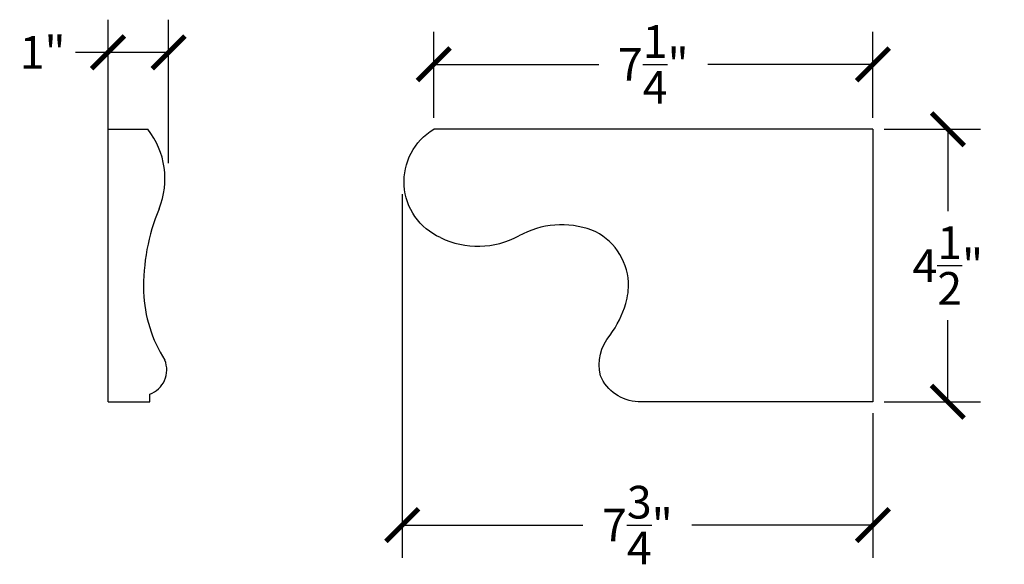
# Model space of a CAD drawing. Units: inches. Extents: x 0 to 36.4, y -0.8 to 17.9.
# Drawn here: x 20.1 to 36.4, y 8.9 to 17.9 of the extents above; entities that cross this region are included whole.
import ezdxf

# ---------------------------------------------------------------- set-up
doc = ezdxf.new("R2010")
doc.units = ezdxf.units.IN
doc.header["$MEASUREMENT"] = 0
doc.dimstyles.get("Standard").update_dxf_attribs({"dimscale": 3, "dimtxt": 0.18, "dimasz": 0.18, "dimexe": 0.18, "dimexo": 0.0625, "dimgap": 0.09, "dimtad": 0, "dimtih": 1, "dimtoh": 1, "dimdec": 4, "dimzin": 0, "dimdsep": 46, "dimlunit": 5, "dimtxsty": 'Standard', "dimblk": 'ARCHTICK', "dimcen": 0.09, "dimadec": 0, "dimazin": 0, "dimtfac": 1, "dimtdec": 4, "dimtofl": 0, "dimtmove": 0, "dimatfit": 3, "dimfxl": 1, "dimtolj": 1, "dimtzin": 0, "dimarcsym": 0})

# ---------------------------------------------------------------- blocks, each defined once
blk = doc.blocks.new('_ArchTick')
at = {"color": 0, "const_width": 0.15}
blk.add_lwpolyline([(-0.5, -0.5), (0.5, 0.5)], dxfattribs=at)
blk = doc.blocks.new('*D4')
at = {"color": 0, "lineweight": -2, "transparency": 16777216}
for p, q in [((26.954, 16.275), (26.954, 17.699)), ((34.204, 16.275), (34.204, 17.699)), ((26.954, 17.159), (29.679, 17.159)), ((34.204, 17.159), (31.479, 17.159))]:
    blk.add_line(p, q, dxfattribs=at)
at = {"layer": 'Defpoints', "color": 0, "transparency": 16777216}
for p in [(26.954, 17.159), (26.954, 16.087), (34.204, 16.087)]:
    blk.add_point(p, dxfattribs=at)
at = {"color": 0, "lineweight": -2, "transparency": 16777216, "xscale": 0.5400000000000001, "yscale": 0.5400000000000001, "zscale": 0.5400000000000001, "rotation": 180}
blk.add_blockref('_ArchTick', (26.954, 17.159), dxfattribs=at)
at = {"color": 0, "lineweight": -2, "transparency": 16777216, "xscale": 0.5400000000000001, "yscale": 0.5400000000000001, "zscale": 0.5400000000000001}
blk.add_blockref('_ArchTick', (34.204, 17.159), dxfattribs=at)
at = {"color": 0, "transparency": 16777216, "insert": (30.579, 17.159), "char_height": 0.54, "attachment_point": 5}
blk.add_mtext('\\A1;7{\\H1.000000x;\\S1/4;}"', dxfattribs=at)
blk = doc.blocks.new('*D5')
at = {"color": 0, "lineweight": -2, "transparency": 16777216}
for p, q in [((34.392, 16.087), (35.983, 16.087)), ((35.443, 16.087), (35.443, 14.737)), ((35.443, 11.587), (35.443, 12.937)), ((34.392, 11.587), (35.983, 11.587))]:
    blk.add_line(p, q, dxfattribs=at)
at = {"layer": 'Defpoints', "color": 0, "transparency": 16777216}
for p in [(34.204, 16.087), (34.204, 11.587), (35.443, 11.587)]:
    blk.add_point(p, dxfattribs=at)
at = {"color": 0, "lineweight": -2, "transparency": 16777216, "xscale": 0.5400000000000001, "yscale": 0.5400000000000001, "zscale": 0.5400000000000001}
for p, rotation in [((35.443, 16.087), 90), ((35.443, 11.587), 270)]:
    blk.add_blockref('_ArchTick', p, dxfattribs=dict(at, rotation=rotation))
at = {"color": 0, "transparency": 16777216, "insert": (35.443, 13.837), "char_height": 0.54, "attachment_point": 5}
blk.add_mtext('\\A1;4{\\H1.000000x;\\S1/2;}"', dxfattribs=at)
blk = doc.blocks.new('*D6')
at = {"color": 0, "lineweight": -2, "transparency": 16777216}
for p, q in [((21.576, 15.525), (21.576, 17.897)), ((22.576, 15.525), (22.576, 17.897)), ((21.576, 17.357), (21.036, 17.357)), ((22.576, 17.357), (21.576, 17.357))]:
    blk.add_line(p, q, dxfattribs=at)
at = {"layer": 'Defpoints', "color": 0, "transparency": 16777216}
for p in [(21.576, 17.357), (21.576, 15.337), (22.576, 15.337)]:
    blk.add_point(p, dxfattribs=at)
at = {"color": 0, "lineweight": -2, "transparency": 16777216, "xscale": 0.5400000000000001, "yscale": 0.5400000000000001, "zscale": 0.5400000000000001, "rotation": 180}
blk.add_blockref('_ArchTick', (21.576, 17.357), dxfattribs=at)
at = {"color": 0, "lineweight": -2, "transparency": 16777216, "xscale": 0.5400000000000001, "yscale": 0.5400000000000001, "zscale": 0.5400000000000001}
blk.add_blockref('_ArchTick', (22.576, 17.357), dxfattribs=at)
at = {"color": 0, "transparency": 16777216, "insert": (20.496, 17.357), "char_height": 0.54, "attachment_point": 5}
blk.add_mtext('\\A1;1"', dxfattribs=at)
blk = doc.blocks.new('*D7')
at = {"color": 0, "lineweight": -2, "transparency": 16777216}
for p, q in [((26.432, 15.017), (26.432, 9.01)), ((34.204, 11.4), (34.204, 9.01)), ((26.432, 9.55), (29.418, 9.55)), ((34.204, 9.55), (31.218, 9.55))]:
    blk.add_line(p, q, dxfattribs=at)
at = {"layer": 'Defpoints', "color": 0, "transparency": 16777216}
for p in [(26.432, 15.205), (34.204, 11.587), (34.204, 9.55)]:
    blk.add_point(p, dxfattribs=at)
at = {"color": 0, "lineweight": -2, "transparency": 16777216, "xscale": 0.5400000000000001, "yscale": 0.5400000000000001, "zscale": 0.5400000000000001, "rotation": 180}
blk.add_blockref('_ArchTick', (26.432, 9.55), dxfattribs=at)
at = {"color": 0, "lineweight": -2, "transparency": 16777216, "xscale": 0.5400000000000001, "yscale": 0.5400000000000001, "zscale": 0.5400000000000001}
blk.add_blockref('_ArchTick', (34.204, 9.55), dxfattribs=at)
at = {"color": 0, "transparency": 16777216, "insert": (30.318, 9.55), "char_height": 0.54, "attachment_point": 5}
blk.add_mtext('\\A1;7{\\H1.000000x;\\S3/4;}"', dxfattribs=at)

msp = doc.modelspace()

# ---------------------------------------------------------------- linework, layer by layer
for p, q in [((21.57631, 11.58714), (21.57631, 16.08714)), ((21.57631, 16.08714), (22.23256, 16.08714)), ((22.26381, 11.58714), (22.26381, 11.71214)), ((21.57631, 11.58714), (22.26381, 11.58714))]:
    msp.add_line(p, q)
at = {"extrusion": (0, 1, 0)}
msp.add_line((34.20409, 16.08714), (26.95409, 16.08714), dxfattribs=at)
at = {"extrusion": (0, 0, -1)}
for p, q in [((34.20409, 16.08714), (34.20409, 11.58714)), ((34.20409, 11.58714), (30.32872, 11.58714))]:
    msp.add_line(p, q, dxfattribs=at)
for centre, radius, start, end in [((21.19049, 15.26863), 1.32509, 338.111735, 38.14847), ((25.51342, 13.48513), 3.35138, 157.370447, 181.450175), ((29.06731, 13.05346), 1.4557, 70.040422, 119.032562), ((27.68561, 15.57988), 1.42393, 244.160842, 298.308072), ((29.17642, 13.50695), 0.99358, 3.102847, 67.026011), ((29.14014, 13.5132), 1.0295, 342.897271, 2.646142), ((24.41402, 13.4841), 2.25246, 182.131765, 212.47617), ((28.57933, 13.65194), 1.60664, 323.159403, 344.049997), ((22.12034, 12.11271), 0.42548, 289.705291, 22.369731)]:
    msp.add_arc(centre, radius, start, end)
for centre, radius, start, end in [((-27.47198, 15.2214), 1.00882, 293.792582, 59.111636), ((-30.44389, 12.19837), 0.75849, 346.152864, 40.266591), ((-30.35441, 12.28826), 0.70159, 272.098553, 337.240521)]:
    msp.add_arc(centre, radius, start, end, dxfattribs=at)

# ---------------------------------------------------------------- dimensions: what is measured, and where the dimension line sits
for base, p1, p2, angle, picture, middle in [((21.57631, 17.35712), (22.57631, 15.33714), (21.57631, 15.33714), 180, '*D6', (20.49631, 17.35712)), ((26.95409, 17.15873), (34.20409, 16.08714), (26.95409, 16.08714), 180, '*D4', (30.57909, 17.15873)), ((35.44254, 11.58714), (34.20409, 16.08714), (34.20409, 11.58714), 90, '*D5', (35.44254, 13.83714)), ((34.20409, 9.55014), (26.43239, 15.2049), (34.20409, 11.58714), 180, '*D7', (30.31824, 9.55014))]:
    dim = msp.add_linear_dim(base=base, p1=p1, p2=p2, angle=angle, dimstyle='Standard', override={"dimpost": '"'})
    dim.commit()
    dim.dimension.update_dxf_attribs({"geometry": picture, "text_midpoint": middle})

doc.saveas('drawing.dxf')
